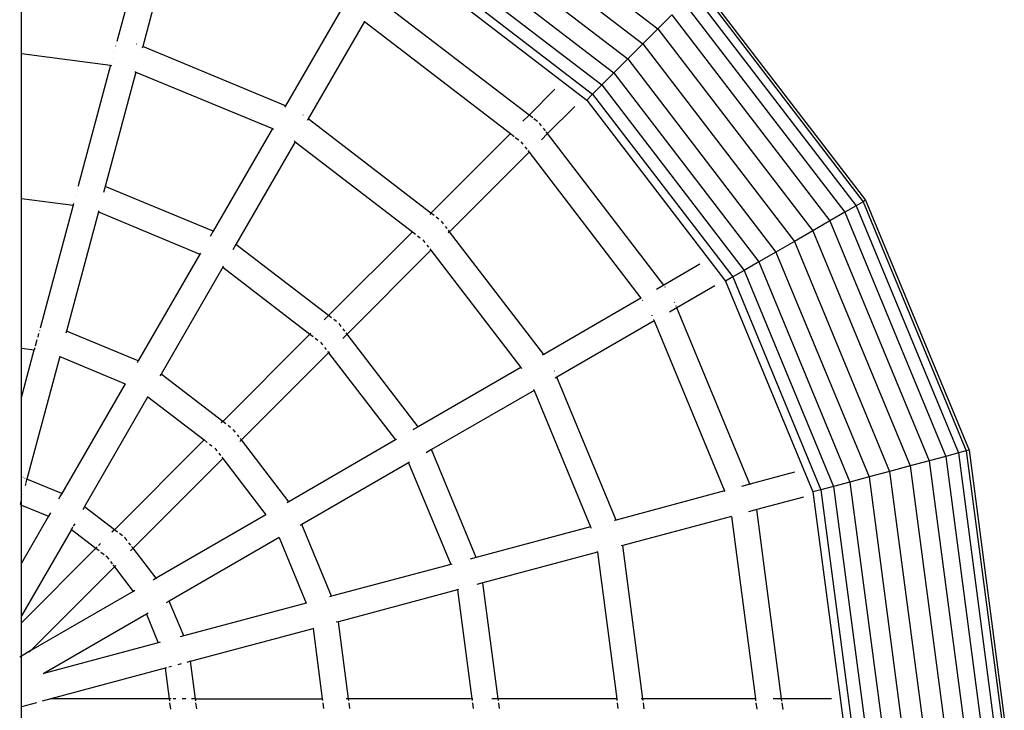
# Model space of a CAD drawing. Units: millimetres. Extents: x -17534 to -7965, y -32676 to -27854.
# Drawn here: x -11626 to -11078, y -30826 to -30442 of the extents above; entities that cross this region are included whole.
import ezdxf

# ---------------------------------------------------------------- set-up
doc = ezdxf.new("R2010")
doc.units = ezdxf.units.MM

msp = doc.modelspace()

# ---------------------------------------------------------------- linework, layer by layer
for p, q in [((-11382.668, -30361.852), (-11271.118, -30447.447)), ((-11389.324, -30371.532), (-11279.485, -30455.815)), ((-11395.241, -30381.78), (-11287.852, -30464.182)), ((-11625.148, -30461.171), (-11625.148, -30384.032)), ((-11555.68, -30393.178), (-11572.113, -30454.527)), ((-11400.754, -30391.329), (-11295.649, -30471.979)), ((-11541.548, -30396.964), (-11557.726, -30457.343)), ((-11405.489, -30399.53), (-11302.345, -30478.675)), ((-11411.406, -30409.778), (-11310.712, -30487.042)), ((-11409.122, -30405.822), (-11307.483, -30483.812)), ((-11248.258, -30424.587), (-11156.957, -30543.573)), ((-11247.156, -30423.486), (-11155.608, -30542.794)), ((-11342.822, -30495.381), (-11427.029, -30430.766)), ((-11251.487, -30427.817), (-11160.912, -30545.857)), ((-11447.015, -30436.121), (-11478.264, -30490.258)), ((-11256.625, -30432.955), (-11167.205, -30549.49)), ((-11263.321, -30439.65), (-11271.118, -30447.447)), ((-11263.321, -30439.65), (-11175.405, -30554.224)), ((-11434.344, -30443.436), (-11465.599, -30497.571)), ((-11434.582, -30443.254), (-11434.488, -30443.326)), ((-11434.456, -30443.351), (-11434.344, -30443.436)), ((-11434.269, -30443.307), (-11434.344, -30443.436)), ((-11434.344, -30443.436), (-11353.167, -30505.726)), ((-11271.118, -30447.447), (-11279.485, -30455.815)), ((-11271.118, -30447.447), (-11184.954, -30559.738)), ((-11572.776, -30456.982), (-11572.792, -30457.044)), ((-11572.398, -30455.573), (-11572.413, -30455.626)), ((-11561.053, -30455.965), (-11561.104, -30455.944)), ((-11557.726, -30457.343), (-11557.982, -30458.289)), ((-11478.264, -30490.258), (-11557.726, -30457.343)), ((-11279.485, -30455.815), (-11287.852, -30464.182)), ((-11279.485, -30455.815), (-11195.202, -30565.654)), ((-11625.148, -30461.171), (-11575.643, -30467.682)), ((-11625.148, -30541.722), (-11625.148, -30461.171)), ((-11574.691, -30464.131), (-11574.711, -30464.202)), ((-11573.729, -30460.54), (-11573.751, -30460.623)), ((-11287.852, -30464.182), (-11295.649, -30471.979)), ((-11287.852, -30464.182), (-11205.45, -30571.571)), ((-11575.643, -30467.682), (-11593.606, -30534.719)), ((-11575.643, -30467.682), (-11574.929, -30467.783)), ((-11575.368, -30466.657), (-11575.383, -30466.711)), ((-11561.513, -30471.475), (-11578.574, -30535.149)), ((-11562.18, -30471.199), (-11561.513, -30471.475)), ((-11561.513, -30471.475), (-11485.584, -30502.926)), ((-11295.649, -30471.979), (-11302.345, -30478.675)), ((-11295.649, -30471.979), (-11215, -30577.084)), ((-11302.345, -30478.675), (-11307.483, -30483.812)), ((-11302.345, -30478.675), (-11223.2, -30581.819)), ((-11328.53, -30481.089), (-11342.822, -30495.381)), ((-11307.483, -30483.812), (-11310.712, -30487.042)), ((-11307.483, -30483.812), (-11229.492, -30585.452)), ((-11478.264, -30490.258), (-11478.76, -30491.104)), ((-11317.409, -30490.659), (-11332.476, -30505.726)), ((-11310.712, -30487.042), (-11233.448, -30587.735)), ((-11468.456, -30495.378), (-11468.499, -30495.345)), ((-11465.599, -30497.571), (-11465.804, -30497.413)), ((-11342.822, -30495.381), (-11346.201, -30498.76)), ((-11340.727, -30496.988), (-11342.822, -30495.381)), ((-11338.153, -30498.963), (-11340.175, -30497.411)), ((-11485.584, -30502.926), (-11518.544, -30560.014)), ((-11485.584, -30502.926), (-11484.917, -30503.202)), ((-11465.599, -30497.571), (-11466.089, -30498.419)), ((-11397.367, -30549.926), (-11465.599, -30497.571)), ((-11335.868, -30501.306), (-11336.968, -30499.872)), ((-11333.726, -30504.098), (-11334.835, -30502.652)), ((-11353.167, -30505.726), (-11397.367, -30549.926)), ((-11353.061, -30505.62), (-11353.167, -30505.726)), ((-11353.167, -30505.726), (-11351.135, -30507.286)), ((-11350.475, -30507.792), (-11348.551, -30509.268)), ((-11332.476, -30505.726), (-11335.856, -30509.106)), ((-11332.476, -30505.726), (-11333.216, -30504.762)), ((-11267.862, -30589.933), (-11332.476, -30505.726)), ((-11472.914, -30510.241), (-11505.874, -30567.329)), ((-11473.487, -30509.801), (-11472.914, -30510.241)), ((-11472.914, -30510.241), (-11407.713, -30560.272)), ((-11347.313, -30510.218), (-11346.203, -30511.664)), ((-11345.162, -30513.021), (-11344.082, -30514.429)), ((-11342.822, -30516.071), (-11387.022, -30560.272)), ((-11343.538, -30515.137), (-11342.822, -30516.071)), ((-11342.716, -30515.965), (-11342.822, -30516.071)), ((-11342.822, -30516.071), (-11280.532, -30597.249)), ((-11593.619, -30534.84), (-11593.661, -30534.926)), ((-11578.574, -30535.149), (-11579.474, -30538.506)), ((-11518.544, -30560.014), (-11578.574, -30535.149)), ((-11595.043, -30540.084), (-11595.071, -30540.188)), ((-11594.1, -30536.566), (-11594.128, -30536.668)), ((-11625.148, -30541.722), (-11596.493, -30545.494)), ((-11625.148, -30624.957), (-11625.148, -30541.722)), ((-11596.493, -30545.494), (-11614.804, -30613.831)), ((-11596.339, -30544.923), (-11596.493, -30545.494)), ((-11596.21, -30544.439), (-11596.228, -30544.508)), ((-11160.912, -30545.857), (-11167.205, -30549.49)), ((-11156.957, -30543.573), (-11160.912, -30545.857)), ((-11160.912, -30545.857), (-11103.974, -30683.317)), ((-11155.608, -30542.794), (-11156.957, -30543.573)), ((-11156.957, -30543.573), (-11099.562, -30682.135)), ((-11155.608, -30542.794), (-11098.058, -30681.732)), ((-11582.361, -30549.281), (-11600.117, -30615.548)), ((-11582.206, -30548.705), (-11582.361, -30549.281)), ((-11582.361, -30549.281), (-11525.859, -30572.684)), ((-11397.367, -30549.926), (-11398.06, -30550.619)), ((-11395.6, -30551.283), (-11397.367, -30549.926)), ((-11392.979, -30553.294), (-11394.482, -30552.141)), ((-11167.205, -30549.49), (-11175.405, -30554.224)), ((-11167.205, -30549.49), (-11110.992, -30685.198)), ((-11390.361, -30555.921), (-11391.514, -30554.418)), ((-11388.328, -30558.569), (-11389.284, -30557.323)), ((-11175.405, -30554.224), (-11184.954, -30559.738)), ((-11175.405, -30554.224), (-11120.139, -30687.649)), ((-11518.544, -30560.014), (-11520.282, -30563.024)), ((-11407.713, -30560.272), (-11454.325, -30606.884)), ((-11407.713, -30560.272), (-11405.998, -30561.587)), ((-11404.786, -30562.518), (-11403.374, -30563.601)), ((-11387.022, -30560.272), (-11387.715, -30560.965)), ((-11387.022, -30560.272), (-11387.642, -30559.464)), ((-11334.666, -30628.503), (-11387.022, -30560.272)), ((-11184.954, -30559.738), (-11195.202, -30565.654)), ((-11184.954, -30559.738), (-11130.79, -30690.502)), ((-11505.874, -30567.329), (-11507.612, -30570.339)), ((-11454.325, -30606.884), (-11505.874, -30567.329)), ((-11401.859, -30564.763), (-11400.696, -30566.278)), ((-11399.613, -30567.69), (-11398.683, -30568.902)), ((-11195.202, -30565.654), (-11205.45, -30571.571)), ((-11195.202, -30565.654), (-11142.22, -30693.565)), ((-11525.859, -30572.684), (-11560.162, -30632.098)), ((-11525.561, -30572.168), (-11525.859, -30572.684)), ((-11397.367, -30570.617), (-11443.98, -30617.229)), ((-11397.969, -30569.833), (-11397.367, -30570.617)), ((-11397.367, -30570.617), (-11347.337, -30635.818)), ((-11205.45, -30571.571), (-11215, -30577.084)), ((-11205.45, -30571.571), (-11153.65, -30696.628)), ((-11512.891, -30579.483), (-11513.189, -30580)), ((-11247.79, -30578.345), (-11267.862, -30589.933)), ((-11215, -30577.084), (-11223.2, -30581.819)), ((-11215, -30577.084), (-11164.301, -30699.482)), ((-11513.189, -30580), (-11547.492, -30639.414)), ((-11513.189, -30580), (-11464.67, -30617.229)), ((-11223.2, -30581.819), (-11229.492, -30585.452)), ((-11223.2, -30581.819), (-11173.447, -30701.932)), ((-11267.862, -30589.933), (-11272.001, -30592.323)), ((-11267.76, -30590.066), (-11267.862, -30589.933)), ((-11239.461, -30590.43), (-11260.547, -30602.604)), ((-11229.492, -30585.452), (-11233.448, -30587.735)), ((-11233.448, -30587.735), (-11184.877, -30704.995)), ((-11229.492, -30585.452), (-11180.465, -30703.813)), ((-11266.875, -30591.22), (-11267.122, -30590.897)), ((-11280.532, -30597.249), (-11334.666, -30628.503)), ((-11280.402, -30597.174), (-11280.532, -30597.249)), ((-11280.532, -30597.249), (-11280.422, -30597.392)), ((-11279.815, -30598.183), (-11279.608, -30598.452)), ((-11261.728, -30599.75), (-11261.873, -30599.402)), ((-11260.887, -30601.782), (-11261.011, -30601.482)), ((-11454.325, -30606.884), (-11456.783, -30609.342)), ((-11452.61, -30608.2), (-11454.325, -30606.884)), ((-11274.557, -30606.684), (-11274.436, -30606.976)), ((-11260.547, -30602.604), (-11264.686, -30604.994)), ((-11260.547, -30602.604), (-11260.592, -30602.494)), ((-11219.928, -30700.665), (-11260.547, -30602.604)), ((-11449.986, -30610.213), (-11451.398, -30609.13)), ((-11447.309, -30612.891), (-11448.471, -30611.376)), ((-11273.217, -30609.919), (-11327.351, -30641.173)), ((-11273.667, -30608.831), (-11273.564, -30609.082)), ((-11273.271, -30609.789), (-11273.217, -30609.919)), ((-11273.087, -30609.844), (-11273.217, -30609.919)), ((-11273.217, -30609.919), (-11234.06, -30704.452)), ((-11615.64, -30616.953), (-11616.142, -30618.828)), ((-11615.145, -30615.107), (-11615.174, -30615.215)), ((-11600.117, -30615.548), (-11600.438, -30616.744)), ((-11560.162, -30632.098), (-11600.117, -30615.548)), ((-11464.67, -30617.229), (-11513.182, -30665.741)), ((-11464.248, -30616.808), (-11464.67, -30617.229)), ((-11464.67, -30617.229), (-11462.956, -30618.545)), ((-11443.98, -30617.229), (-11446.437, -30619.687)), ((-11445.295, -30615.515), (-11446.226, -30614.303)), ((-11443.98, -30617.229), (-11444.581, -30616.445)), ((-11404.425, -30668.778), (-11443.98, -30617.229)), ((-11616.568, -30620.416), (-11617.481, -30623.824)), ((-11461.743, -30619.475), (-11460.332, -30620.558)), ((-11458.817, -30621.721), (-11457.654, -30623.236)), ((-11625.148, -30624.957), (-11618.036, -30625.894)), ((-11625.148, -30652.438), (-11625.148, -30624.957)), ((-11625.148, -30652.438), (-11618.036, -30625.894)), ((-11617.741, -30624.796), (-11618.036, -30625.894)), ((-11618.036, -30625.894), (-11617.986, -30625.9)), ((-11454.325, -30627.575), (-11502.836, -30676.086)), ((-11456.571, -30624.648), (-11455.641, -30625.86)), ((-11454.927, -30626.79), (-11454.325, -30627.575)), ((-11453.903, -30627.153), (-11454.325, -30627.575)), ((-11454.325, -30627.575), (-11417.095, -30676.093)), ((-11334.666, -30628.503), (-11335.515, -30628.993)), ((-11334.509, -30628.708), (-11334.666, -30628.503)), ((-11603.904, -30629.68), (-11622.161, -30697.818)), ((-11603.95, -30629.661), (-11603.904, -30629.68)), ((-11603.904, -30629.68), (-11567.477, -30644.769)), ((-11560.162, -30632.098), (-11560.781, -30633.171)), ((-11334.013, -30629.354), (-11334.046, -30629.311)), ((-11547.492, -30639.414), (-11548.111, -30640.486)), ((-11513.182, -30665.741), (-11547.492, -30639.414)), ((-11347.337, -30635.818), (-11404.425, -30668.778)), ((-11347.337, -30635.818), (-11346.897, -30636.391)), ((-11328.729, -30637.846), (-11328.75, -30637.795)), ((-11567.477, -30644.769), (-11602.748, -30705.859)), ((-11567.477, -30644.769), (-11567.431, -30644.788)), ((-11327.351, -30641.173), (-11328.2, -30641.663)), ((-11327.724, -30640.272), (-11327.741, -30640.232)), ((-11327.351, -30641.173), (-11327.45, -30640.934)), ((-11294.437, -30720.636), (-11327.351, -30641.173)), ((-11340.021, -30648.489), (-11397.11, -30681.449)), ((-11340.298, -30647.822), (-11340.021, -30648.489)), ((-11340.021, -30648.489), (-11308.571, -30724.417)), ((-11625.134, -30706.468), (-11625.148, -30652.438)), ((-11590.077, -30713.174), (-11554.807, -30652.084)), ((-11554.847, -30652.053), (-11554.807, -30652.084)), ((-11554.682, -30651.868), (-11554.807, -30652.084)), ((-11554.807, -30652.084), (-11523.527, -30676.086)), ((-11513.182, -30665.741), (-11514.057, -30666.616)), ((-11511.467, -30667.056), (-11513.182, -30665.741)), ((-11508.843, -30669.07), (-11510.255, -30667.987)), ((-11506.165, -30671.747), (-11507.328, -30670.232)), ((-11404.425, -30668.778), (-11407.435, -30670.516)), ((-11573.407, -30725.966), (-11523.527, -30676.086)), ((-11523.351, -30675.91), (-11523.527, -30676.086)), ((-11523.527, -30676.086), (-11521.812, -30677.402)), ((-11504.152, -30674.371), (-11505.082, -30673.159)), ((-11502.836, -30676.086), (-11503.712, -30676.961)), ((-11502.836, -30676.086), (-11503.438, -30675.302)), ((-11476.509, -30710.396), (-11502.836, -30676.086)), ((-11417.095, -30676.093), (-11476.509, -30710.396)), ((-11416.579, -30675.795), (-11417.095, -30676.093)), ((-11520.6, -30678.332), (-11519.188, -30679.415)), ((-11517.673, -30680.578), (-11516.511, -30682.093)), ((-11515.427, -30683.504), (-11514.497, -30684.717)), ((-11397.11, -30681.449), (-11400.12, -30683.186)), ((-11372.244, -30741.478), (-11397.11, -30681.449)), ((-11103.974, -30683.317), (-11110.992, -30685.198)), ((-11099.562, -30682.135), (-11103.974, -30683.317)), ((-11103.974, -30683.317), (-11084.554, -30830.83)), ((-11098.058, -30681.732), (-11099.562, -30682.135)), ((-11099.562, -30682.135), (-11079.986, -30830.83)), ((-11098.058, -30681.732), (-11078.428, -30830.83)), ((-11513.182, -30686.431), (-11563.062, -30736.311)), ((-11513.783, -30685.647), (-11513.182, -30686.431)), ((-11513.182, -30686.431), (-11489.179, -30717.711)), ((-11409.78, -30688.764), (-11469.194, -30723.066)), ((-11409.263, -30688.466), (-11409.78, -30688.764)), ((-11409.78, -30688.764), (-11386.376, -30745.265)), ((-11120.139, -30687.649), (-11130.79, -30690.502)), ((-11110.992, -30685.198), (-11120.139, -30687.649)), ((-11120.139, -30687.649), (-11101.288, -30830.83)), ((-11110.992, -30685.198), (-11091.82, -30830.83)), ((-11195.07, -30694.005), (-11219.928, -30700.665)), ((-11142.22, -30693.565), (-11153.65, -30696.628)), ((-11130.79, -30690.502), (-11142.22, -30693.565)), ((-11142.22, -30693.565), (-11124.148, -30830.83)), ((-11130.79, -30690.502), (-11112.315, -30830.83)), ((-11624.158, -30696.991), (-11624.389, -30696.895)), ((-11623.026, -30697.46), (-11623.385, -30697.311)), ((-11622.716, -30699.887), (-11623.108, -30701.351)), ((-11622.161, -30697.818), (-11622.675, -30699.736)), ((-11622.161, -30697.818), (-11622.423, -30697.709)), ((-11602.748, -30705.859), (-11622.161, -30697.818)), ((-11164.301, -30699.482), (-11173.447, -30701.932)), ((-11153.65, -30696.628), (-11164.301, -30699.482)), ((-11164.301, -30699.482), (-11147.008, -30830.83)), ((-11153.65, -30696.628), (-11135.982, -30830.83)), ((-11234.06, -30704.452), (-11294.437, -30720.636)), ((-11233.915, -30704.413), (-11234.06, -30704.452)), ((-11234.06, -30704.452), (-11234.045, -30704.489)), ((-11233.991, -30704.619), (-11233.945, -30704.729)), ((-11219.928, -30700.665), (-11224.545, -30701.902)), ((-11219.91, -30700.71), (-11219.928, -30700.665)), ((-11219.81, -30700.952), (-11219.864, -30700.819)), ((-11180.465, -30703.813), (-11184.877, -30704.995)), ((-11184.877, -30704.995), (-11168.311, -30830.83)), ((-11173.447, -30701.932), (-11180.465, -30703.813)), ((-11180.465, -30703.813), (-11163.743, -30830.83)), ((-11173.447, -30701.932), (-11156.477, -30830.83)), ((-11625.393, -30709.88), (-11625.948, -30711.95)), ((-11625.134, -30706.468), (-11625.148, -30706.568)), ((-11625.148, -30712.281), (-11625.148, -30706.568)), ((-11603.819, -30707.715), (-11604.577, -30709.027)), ((-11602.748, -30705.859), (-11603.741, -30707.579)), ((-11602.486, -30705.967), (-11602.583, -30705.927)), ((-11476.509, -30710.396), (-11477.581, -30711.015)), ((-11190.083, -30707.815), (-11216.141, -30714.797)), ((-11625.948, -30711.95), (-11625.148, -30712.281)), ((-11625.148, -30712.281), (-11610.063, -30718.529)), ((-11625.148, -30744.657), (-11625.148, -30712.281)), ((-11590.077, -30713.174), (-11591.07, -30714.894)), ((-11590.24, -30713.049), (-11590.302, -30713.002)), ((-11573.407, -30725.966), (-11590.077, -30713.174)), ((-11216.141, -30714.797), (-11220.758, -30716.034)), ((-11216.157, -30714.679), (-11216.163, -30714.632)), ((-11202.287, -30820.03), (-11216.141, -30714.797)), ((-11610.063, -30718.529), (-11625.148, -30744.657)), ((-11608.992, -30716.674), (-11610.063, -30718.529)), ((-11609.915, -30718.59), (-11609.794, -30718.641)), ((-11489.179, -30717.711), (-11550.27, -30752.982)), ((-11489.179, -30717.711), (-11489.149, -30717.751)), ((-11294.437, -30720.636), (-11295.386, -30720.883)), ((-11230.273, -30718.584), (-11290.652, -30734.762)), ((-11230.297, -30718.405), (-11230.292, -30718.444)), ((-11230.129, -30718.545), (-11230.273, -30718.584)), ((-11230.273, -30718.584), (-11216.918, -30820.03)), ((-11597.393, -30725.844), (-11625.148, -30773.918)), ((-11597.624, -30725.667), (-11597.546, -30725.727)), ((-11596.898, -30724.999), (-11597.393, -30725.844)), ((-11597.393, -30725.844), (-11583.752, -30736.311)), ((-11596.726, -30724.625), (-11596.898, -30724.999)), ((-11595.564, -30722.677), (-11596.321, -30723.989)), ((-11573.407, -30725.966), (-11574.811, -30727.37)), ((-11571.692, -30727.282), (-11573.407, -30725.966)), ((-11469.194, -30723.066), (-11470.266, -30723.685)), ((-11452.644, -30763.022), (-11469.194, -30723.066)), ((-11308.571, -30724.417), (-11372.244, -30741.478)), ((-11308.571, -30724.417), (-11308.294, -30725.084)), ((-11568.9, -30729.424), (-11570.625, -30728.1)), ((-11567.553, -30730.458), (-11567.809, -30730.261)), ((-11566.327, -30732.055), (-11567.553, -30730.458)), ((-11481.864, -30730.382), (-11542.955, -30765.652)), ((-11481.884, -30730.335), (-11481.864, -30730.382)), ((-11481.864, -30730.382), (-11466.776, -30766.808)), ((-11583.752, -30736.311), (-11625.148, -30777.707)), ((-11583.016, -30735.575), (-11583.752, -30736.311)), ((-11583.752, -30736.311), (-11582.038, -30737.627)), ((-11581.166, -30733.725), (-11582.237, -30734.796)), ((-11581.01, -30738.415), (-11579.199, -30739.805)), ((-11564.377, -30734.597), (-11565.366, -30733.308)), ((-11563.062, -30736.311), (-11564.466, -30737.715)), ((-11563.062, -30736.311), (-11563.868, -30735.261)), ((-11550.27, -30752.982), (-11563.062, -30736.311)), ((-11304.878, -30737.833), (-11304.784, -30738.549)), ((-11290.652, -30734.762), (-11291.599, -30735.014)), ((-11279.426, -30820.03), (-11290.652, -30734.762)), ((-11578.225, -30740.552), (-11577.898, -30740.803)), ((-11577.898, -30740.803), (-11576.655, -30742.423)), ((-11575.727, -30743.633), (-11574.722, -30744.942)), ((-11372.244, -30741.478), (-11375.602, -30742.378)), ((-11304.784, -30738.549), (-11368.458, -30755.61)), ((-11304.784, -30738.549), (-11294.057, -30820.03)), ((-11625.148, -30773.918), (-11625.148, -30744.657)), ((-11573.407, -30746.657), (-11619.979, -30793.228)), ((-11574.268, -30745.535), (-11573.407, -30746.657)), ((-11572.67, -30745.92), (-11573.407, -30746.657)), ((-11573.407, -30746.657), (-11562.94, -30760.297)), ((-11386.376, -30745.265), (-11452.644, -30763.022)), ((-11385.8, -30745.111), (-11386.376, -30745.265)), ((-11550.27, -30752.982), (-11551.99, -30753.975)), ((-11550.097, -30753.206), (-11550.161, -30753.124)), ((-11562.94, -30760.297), (-11619.979, -30793.228)), ((-11562.097, -30759.799), (-11562.94, -30760.297)), ((-11382.59, -30759.397), (-11448.857, -30777.153)), ((-11382.014, -30759.243), (-11382.59, -30759.397)), ((-11382.59, -30759.397), (-11374.607, -30820.03)), ((-11368.458, -30755.61), (-11371.815, -30756.51)), ((-11359.977, -30820.03), (-11368.458, -30755.61)), ((-11562.843, -30760.424), (-11562.763, -30760.528)), ((-11542.955, -30765.652), (-11544.674, -30766.645)), ((-11542.955, -30765.652), (-11542.965, -30765.628)), ((-11534.913, -30785.066), (-11542.955, -30765.652)), ((-11452.644, -30763.022), (-11453.84, -30763.342)), ((-11466.776, -30766.808), (-11534.913, -30785.066)), ((-11466.776, -30766.808), (-11466.757, -30766.855)), ((-11625.148, -30777.707), (-11625.148, -30773.918)), ((-11555.625, -30772.967), (-11612.663, -30805.899)), ((-11555.638, -30772.937), (-11555.625, -30772.967)), ((-11554.723, -30772.447), (-11555.625, -30772.967)), ((-11555.625, -30772.967), (-11549.045, -30788.852)), ((-11625.148, -30796.213), (-11625.148, -30777.707)), ((-11531.13, -30799.171), (-11462.989, -30780.94)), ((-11462.996, -30780.89), (-11462.989, -30780.94)), ((-11462.748, -30780.875), (-11462.989, -30780.94)), ((-11462.989, -30780.94), (-11457.843, -30820.03)), ((-11448.857, -30777.153), (-11450.053, -30777.474)), ((-11443.212, -30820.03), (-11448.857, -30777.153)), ((-11534.913, -30785.066), (-11536.831, -30785.579)), ((-11534.835, -30785.255), (-11534.845, -30785.231)), ((-11619.979, -30793.228), (-11625.148, -30796.213)), ((-11549.045, -30788.852), (-11612.663, -30805.899)), ((-11548.102, -30788.589), (-11549.045, -30788.852)), ((-11548.984, -30789), (-11548.971, -30789.03)), ((-11625.148, -30796.213), (-11626.156, -30796.795)), ((-11625.148, -30811.054), (-11625.148, -30796.213)), ((-11620.175, -30793.425), (-11620.872, -30794.122)), ((-11545.259, -30802.984), (-11608.877, -30820.03)), ((-11545.263, -30802.951), (-11545.259, -30802.984)), ((-11544.253, -30802.714), (-11545.259, -30802.984)), ((-11545.259, -30802.984), (-11543.014, -30820.03)), ((-11541.726, -30802.037), (-11543.189, -30802.429)), ((-11536.364, -30800.601), (-11538.193, -30801.091)), ((-11531.13, -30799.171), (-11533.198, -30799.741)), ((-11528.384, -30820.03), (-11531.13, -30799.171)), ((-11612.905, -30806.038), (-11613.118, -30806.161)), ((-11612.663, -30805.899), (-11612.903, -30805.963)), ((-11625.151, -30822.173), (-11625.148, -30811.054)), ((-11608.877, -30820.03), (-11613.677, -30821.317)), ((-11608.877, -30820.03), (-11609.124, -30820.03)), ((-11543.014, -30820.03), (-11608.877, -30820.03)), ((-11541.973, -30820.03), (-11543.014, -30820.03)), ((-11543.014, -30820.03), (-11542.865, -30821.162)), ((-11539.357, -30820.03), (-11540.872, -30820.03)), ((-11533.806, -30820.03), (-11535.699, -30820.03)), ((-11528.384, -30820.03), (-11530.527, -30820.03)), ((-11528.239, -30821.13), (-11528.384, -30820.03)), ((-11528.384, -30820.03), (-11457.843, -30820.03)), ((-11457.594, -30820.03), (-11457.843, -30820.03)), ((-11457.843, -30820.03), (-11457.714, -30821.011)), ((-11443.212, -30820.03), (-11444.451, -30820.03)), ((-11443.083, -30821.011), (-11443.212, -30820.03)), ((-11374.607, -30820.03), (-11443.212, -30820.03)), ((-11374.607, -30820.03), (-11374.478, -30821.011)), ((-11374.011, -30820.03), (-11374.607, -30820.03)), ((-11359.977, -30820.03), (-11363.452, -30820.03)), ((-11294.057, -30820.03), (-11359.977, -30820.03)), ((-11359.848, -30821.011), (-11359.977, -30820.03)), ((-11294.057, -30820.03), (-11293.928, -30821.011)), ((-11279.426, -30820.03), (-11280.406, -30820.03)), ((-11279.293, -30821.04), (-11279.426, -30820.03)), ((-11216.918, -30820.03), (-11279.426, -30820.03)), ((-11216.918, -30820.03), (-11216.764, -30821.198)), ((-11216.768, -30820.03), (-11216.918, -30820.03)), ((-11202.287, -30820.03), (-11207.067, -30820.03)), ((-11174.532, -30820.03), (-11202.287, -30820.03)), ((-11202.129, -30821.235), (-11202.287, -30820.03)), ((-11625.148, -30824.39), (-11625.151, -30822.173)), ((-11616.873, -30822.173), (-11625.148, -30824.39)), ((-11625.148, -30843.606), (-11625.148, -30824.39)), ((-11542.732, -30822.173), (-11542.265, -30825.72)), ((-11527.642, -30825.663), (-11528.102, -30822.173)), ((-11457.561, -30822.173), (-11457.129, -30825.452)), ((-11442.499, -30825.452), (-11442.93, -30822.173)), ((-11374.325, -30822.173), (-11373.893, -30825.452)), ((-11359.263, -30825.452), (-11359.695, -30822.173)), ((-11293.775, -30822.173), (-11293.343, -30825.452)), ((-11278.704, -30825.515), (-11279.144, -30822.173)), ((-11216.636, -30822.173), (-11216.158, -30825.799)), ((-11201.519, -30825.865), (-11202.005, -30822.173))]:
    msp.add_line(p, q)

doc.saveas('drawing.dxf')
